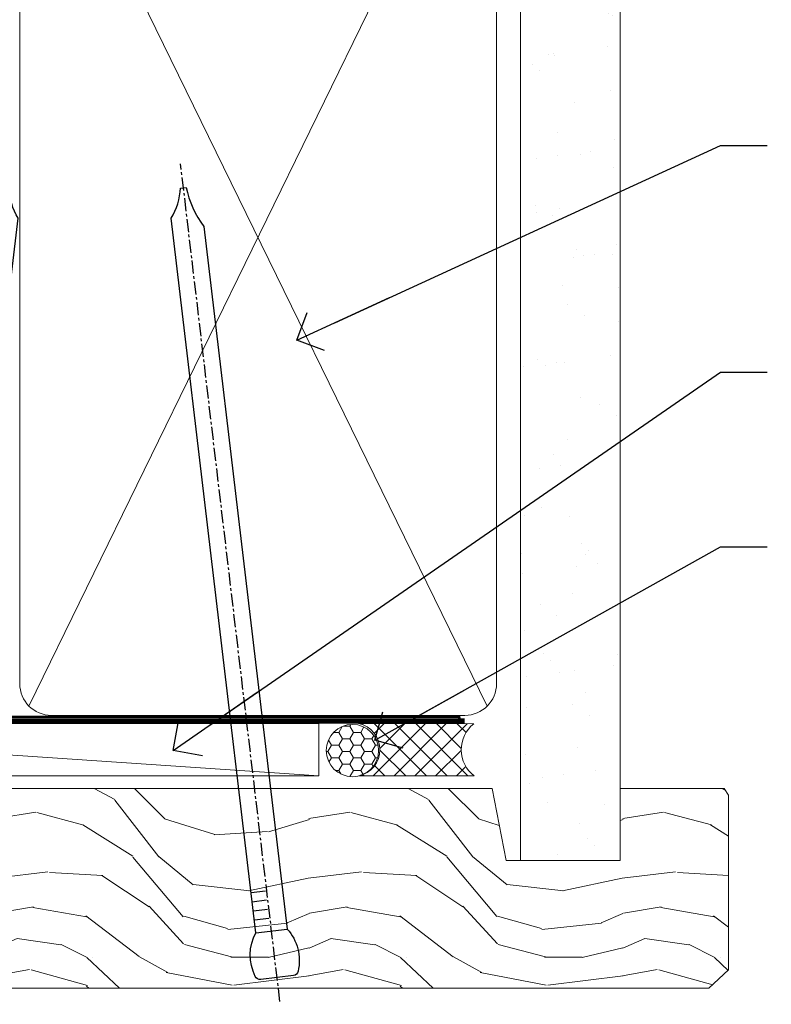
# Model space of a CAD drawing. Units: millimetres. Extents: x 0 to 7753, y -825 to 1143.
# Drawn here: x 823 to 895, y 539 to 633 of the extents above; entities that cross this region are included whole.
import ezdxf
from ezdxf import colors
from ezdxf.entities.mleader import LeaderData, LeaderLine
from ezdxf.math import Vec2, Vec3

# ---------------------------------------------------------------- set-up
doc = ezdxf.new("R2010")
doc.units = ezdxf.units.MM
doc.linetypes.add('CENTER', pattern=[2, 1.25, -0.25, 0.25, -0.25])
doc.linetypes.add('Dashed', pattern=[564.4444465637206, 282.2222232818604, -282.2222232818602])
doc.layers.add('Aluminium Systems Ltd Joinery Detail', color=7, linetype='Continuous')
doc.layers.add('Aluminium Systems Ltd Notes', color=7, linetype='Continuous')
doc.styles.get("Standard").update_dxf_attribs({"font": 'arial.ttf'})

# ---------------------------------------------------------------- blocks, each defined once
blk = doc.blocks.new('_Open90')
at = {"color": 0, "linetype": 'ByBlock', "lineweight": -2}
for p, q in [((-0.5, 0.5), (0, 0)), ((0, 0), (-2.439666651745029, 0)), ((0, 0), (-0.5, -0.5))]:
    blk.add_line(p, q, dxfattribs=at)
blk = doc.blocks.new('Nail 75 JH')
at = {"linetype": 'CENTER'}
blk.add_line((0, 2.300118051928621), (0, -78.25849807356508), dxfattribs=at)
for p, q in [((1.5, -4.488319011024487), (-1.5, -4.488319011024458)), ((1.499999999999886, -5.730112436134704), (0.1255879953777708, -5.730112436134732)), ((1.499999999999886, -6.600592455787137), (0.1255879953777708, -6.600592455787137)), ((1.499999999999886, -7.471072475439541), (0.1255879953777708, -7.471072475439541)), ((1.499999999999886, -8.341552495091946), (0.1255879953778276, -8.341552495091946))]:
    blk.add_line(p, q)
blk.add_lwpolyline([(-1.5, -4.488319011024458, -0.2475267649991796), (-2.057234792368547, -0.3562033463117587, -0.331135080274166), (-1.578358480166685, 0), (1.578358480166685, 0, -0.331135080274166), (2.057234792368547, -0.3562033463117587, -0.2475267649991796), (1.499999999999886, -4.488319011024487), (1.5, -73.20877276569331, 0.1245641564323093), (0.2845258915276077, -75.96790802185205), (-0.2515467734666004, -75.96790802185205, 0.1012549879648114), (-1.5, -72.05351818931658)], format="xyb", close=True)
blk = doc.blocks.new('Rusticated Weatherboard CC Residential FF19 Liner Awning')
at = {"layer": 'Aluminium Systems Ltd Joinery Detail', "lineweight": 5}
h = blk.add_hatch(dxfattribs=at)
h.set_pattern_fill('HONEY', color=256, scale=0.2211125000000359, angle=360, style=0)
h.set_pattern_definition([(0, (-467.4951966491889, -268.0209684003894), (1.053048281250171, 0.6079775633750983), [0.7020321875001139, -1.404064375000228]), (120, (-467.4951966491889, -268.0209684003894), (-1.053048155438884, 0.6079777812866397), [0.7020321875001022, -1.404064375000204]), (59.99999999999994, (-467.4951966491889, -268.0209684003894), (1.258112869470804e-07, 1.215955344661738), [-1.404064375000228, 0.7020321875001139])])
edge = h.paths.add_edge_path()
edge.add_arc((52.83475623939194, 2.930632996623899), 2.5, 180.0000000000001, 360.00000000000006, ccw=False)
edge.add_arc((52.83475623939194, 2.930632996623899), 2.5, 0, 180.0000000000001, ccw=False)
h = blk.add_hatch(dxfattribs=at)
h.set_pattern_fill('NET', color=256, scale=0.4422249999999999, angle=225, style=0)
h.set_pattern_definition([(315, (-1834.954448102441, 4373.742029692468), (-0.9928234407849511, -0.9928234407849515), []), (225, (-1834.954448102441, 4373.742029692468), (-0.9928234407849515, 0.9928234407849511), [])])
edge = h.paths.add_edge_path()
edge.add_line((64.43456022031748, 5.493939559484716), (53.69162340054069, 5.500494018391691))
edge.add_arc((52.85522487365506, 3.035632060506032), 2.602903564714436, 283.05461229937526, 431.25644836746125, ccw=False)
edge.add_line((53.44316791590973, 0.5), (64.47917578509805, 0.5))
edge.add_arc((66.38332191296101, 3.014180606623995), 3.153866927914105, 128.1626499734255, 232.8610770962096, ccw=False)
h = blk.add_hatch(dxfattribs=at)
h.set_pattern_fill('WOOD-3', color=256, scale=97.5, angle=30, style=0, pattern_type=2)
h.set_pattern_definition([(4.76359999999984, (490.7248856092245, -7171.838047056801), (-330.0000283895876, -29.9997459798375), [3.612479999999951, -357.6353699999959]), (348.6901, (494.324885609224, -7171.538047056802), (120.0000225669286, -29.9999289648483), [4.58912999999999, -148.3814699999997]), (314.9999999999999, (498.824885609224, -7172.438047056799), (-3.306523113702664e-14, -30.00000928346856), [3.39411, -39.03228]), (313.1523999999999, (501.2248856092245, -7174.838047056801), (420.0000850164654, -449.9999261252569), [6.579509999999999, -651.37185]), (347.0054000000001, (505.7248856092245, -7179.638047056804), (-270.0000230324819, 59.99992732735074), [4.002509999999999, -396.2474099999998]), (360, (509.6248856092251, -7180.538047056802), (29.99999999999997, -30.00000000000003), [7.5, -22.5]), (9.462299999999765, (517.124885609225, -7180.538047056802), (-150.0000232108592, -29.99994417607295), [3.649649999999993, -178.8332099999998]), (5.710599999999713, (490.7248856092245, -7179.938047056799), (-269.9999827048756, -30.00003943998845), [3.014969999999958, -298.4813099999965]), (360, (493.7248856092245, -7179.638047056804), (29.99999999999997, -30.00000000000003), [4.5, -25.5]), (331.6992, (498.2248856092245, -7179.638047056804), (329.9998535928922, -180.0002662262795), [4.429439999999992, -438.5152499999991]), (307.8749999999999, (502.1248856092251, -7181.738047056799), (-120.0000559467582, 149.9999729816166), [6.841049999999986, -335.2115699999996]), (320.7106, (506.324885609224, -7187.138047056804), (180.0000191874755, -149.9999889572949), [4.263809999999983, -422.1163199999984]), (353.6597999999999, (509.6248856092251, -7189.838047056801), (239.9999820781927, -30.00004736879107), [5.43324, -266.22831]), (11.88869999999988, (515.0248856092228, -7190.438047056799), (-419.9999190314803, -90.00031605746501), [5.82494999999993, -576.669689999991]), (6.709799999999706, (490.7248856092245, -7189.238047056799), (270.0000299325391, 29.99981643732056), [5.135159999999992, -508.3820999999995]), (356.6335, (495.824885609224, -7188.638047056804), (479.999979659061, -30.00032890063538), [5.10881999999993, -505.7727899999929]), (326.3098999999999, (500.9248856092235, -7188.938047056799), (-59.99998673313475, 30.00004003521583), [5.408339999999997, -102.75822]), (312.5103999999999, (505.4248856092235, -7191.938047056799), (299.9997215504041, -330.0002602161362), [4.883640000000001, -483.48096]), (345.0686, (508.7248856092245, -7195.538047056802), (330.0000160477658, -89.99990861934462), [4.657259999999938, -461.0679899999938]), (360, (513.2248856092244, -7196.738047056799), (29.99999999999997, -30.00000000000003), [3.6, -26.4]), (12.99459999999981, (516.8248856092239, -7196.738047056799), (270.0000230324819, 59.99992732735004), [4.002509999999988, -396.2474099999986]), (360, (500.0248856092229, -7166.738047056799), (29.99999999999997, -30.00000000000003), [0, -30]), (136.8475999999999, (504.2248856092245, -7171.238047056799), (449.9999261252561, -420.0000850164664), [6.579509999999987, -651.3718499999991]), (153.4348999999999, (499.4248856092235, -7196.738047056799), (-29.99997473822719, 30.00003928189145), [2.683289999999972, -64.39874999999911]), (171.8698999999998, (497.0248856092229, -7195.538047056802), (-179.9999932938336, 29.99998067446644), [4.242629999999988, -207.8893799999995]), (203.1985999999998, (492.824885609224, -7194.938047056799), (-149.9999919200123, -60.00003975794547), [2.284739999999973, -226.1884499999973]), (333.4349, (504.2248856092245, -7171.238047056799), (29.9999747382272, -30.00003928189145), [3.354089999999999, -63.72794999999999]), (353.2901999999999, (507.2248856092245, -7172.738047056799), (-270.0000299325392, 29.99981643732125), [5.135160000000001, -508.3821000000002]), (10.12469999999981, (512.3248856092239, -7173.338047056801), (509.9999636894718, 90.00025765850859), [8.532869999999988, -844.7548799999987]), (10.30479999999971, (490.7248856092245, -7168.538047056802), (180.0000288254371, 29.99984626607953), [3.354089999999962, -332.0560799999968]), (344.4759, (494.0248856092229, -7167.938047056799), (-330.0000307388759, 89.99993332816857), [5.604449999999995, -554.8417799999994]), (317.1211, (499.4248856092235, -7169.438047056799), (-390.0000237882238, 359.9999925974296), [5.731499999999948, -567.4176899999934]), (325.3047999999999, (503.6248856092251, -7173.338047056801), (299.9998277696255, -210.000258287834), [4.743419999999994, -469.5982199999992]), (350.5377, (507.5248856092229, -7176.038047056802), (150.0000232108592, -29.99994417607323), [5.474489999999998, -177.0083999999999]), (6.581899999999838, (512.9248856092233, -7176.938047056799), (-510.0000431378999, -59.99960101098861), [7.851749999999989, -777.3233999999986]), (8.130099999999889, (490.7248856092245, -7176.038047056802), (-179.9999932938336, -29.99998067446629), [4.242629999999992, -207.8893799999996]), (348.6901, (494.9248856092235, -7175.438047056799), (120.0000225669286, -29.9999289648483), [4.58912999999999, -148.3814699999997]), (317.4895999999999, (499.4248856092235, -7176.338047056801), (-330.0002602161357, 299.9997215504046), [4.88364, -483.4809599999999]), (314.9999999999999, (503.0248856092229, -7179.638047056804), (-3.306523113702664e-14, -30.00000928346856), [5.51544, -36.91098]), (342.646, (506.9248856092235, -7183.538047056802), (-390.0000605729049, 119.999835067774), [5.028929999999933, -497.8627199999933]), (3.366499999999665, (511.7248856092245, -7185.038047056802), (-479.999979659061, -30.00032890063396), [5.108819999999986, -505.7727899999986]), (17.10269999999988, (516.8248856092239, -7184.738047056799), (300.0000519287099, 89.99986480290859), [4.080449999999997, -403.9636799999997]), (8.746199999999785, (490.7248856092245, -7183.538047056802), (209.9999800906905, 30.00012591172568), [3.945869999999958, -390.6425099999946]), (345.0686, (494.6248856092251, -7182.938047056799), (330.0000160477658, -89.99990861934462), [4.657259999999938, -461.0679899999938]), (327.9946, (499.1248856092251, -7184.138047056804), (-149.9999683436264, 90.000033161331), [5.66039999999999, -277.3590599999995]), (310.1009, (503.9248856092235, -7187.138047056804), (-329.9999417935546, 390.0000578863894), [7.451849999999999, -737.7326999999999]), (344.0546, (508.7248856092245, -7192.838047056801), (-120.0000037995646, 29.99999667889151), [4.368060000000001, -214.03524]), (6.008999999999804, (512.9248856092233, -7194.038047056802), (299.9999925271812, 29.99997952445504), [5.731499999999953, -567.4176899999941]), (23.19859999999977, (518.624885609225, -7193.438047056799), (149.9999919200123, 60.00003975794549), [2.284739999999997, -226.1884499999996]), (9.462299999999765, (490.7248856092245, -7192.538047056802), (-150.0000232108592, -29.99994417607295), [3.649649999999993, -178.8332099999998]), (349.9919999999998, (494.324885609224, -7191.938047056799), (329.9999866372434, -60.00010416469986), [5.178809999999977, -512.7014999999972]), (322.5946, (499.4248856092235, -7192.838047056801), (389.9997739494009, -300.000298578452), [6.42026999999999, -635.6077499999994]), (330.9453999999999, (504.5248856092229, -7166.738047056799), (210.0000115370904, -120.0000008159787), [3.08868, -305.78022]), (349.2156999999999, (507.2248856092245, -7168.238047056799), (-479.999985110828, 90.00001649037998), [6.413279999999988, -634.913489999999]), (7.124999999999709, (513.5248856092228, -7169.438047056799), (-210.0000113953586, -29.99994845681877), [7.256039999999998, -234.6117])])
h.paths.add_polyline_path([(88.78572596992942, -18.01406915317057), (86.90638799909172, -19.78105676352425), (-21.09125859294488, -19.78105676350606), (-21.09125859293715, -0.699998001975473), (66.17875677902927, -0.6999980019936629), (67.53383221484634, -7.573135174356139), (78.41100974732214, -7.573135174359777), (78.41100974732214, -0.6999980019936629), (88.34838450015192, -0.6999980019936629), (88.7857259699276, -1.327233581858309)])
blk.add_line((-24.29562078165509, 5.500494018389873), (49.63578624789989, 0.5), dxfattribs=at)
for points in [[(-24.29562078165509, 5.500494018389873), (49.6357862478917, 5.500494018389873), (49.63578624789989, 0.5), (-24.29562078165964, 0.5)], [(88.34838450015192, -0.6999980019936629), (78.41100974732214, -0.6999980019936629), (78.41100974732214, -7.573135174359777), (67.53383221484634, -7.573135174359777), (66.17875677902927, -0.6999980019936629), (-21.09125859292885, -0.699998001982749), (-21.09125859294295, -19.78105676351333), (86.90638799909172, -19.78105676352425), (88.78572596992942, -18.01406915317057), (88.7857259699276, -1.327233581854671)]]:
    blk.add_lwpolyline(points, close=True, dxfattribs=at)
blk.add_lwpolyline([(53.417817296463, 5.505638252507197), (64.43456022031748, 5.493939559484716, 0.4915106188759529), (64.47917578509802, 0.5), (53.44316791590973, 0.5, 0.8101017670941715)], format="xyb", close=True, dxfattribs=at)
at = {"layer": 'Aluminium Systems Ltd Joinery Detail', "lineweight": 5, "ltscale": 0.12}
blk.add_circle((52.83475623939194, 2.930632996623899), 2.5, dxfattribs=at)
at = {"layer": 'Aluminium Systems Ltd Joinery Detail', "xscale": -0.9999999999999996, "rotation": 173.2316767257846}
blk.add_blockref('Nail 75 JH', (10.77237442175965, -18.7500294609963), dxfattribs=at)
at = {"layer": 'Aluminium Systems Ltd Joinery Detail', "rotation": 186.7683232742154}
blk.add_blockref('Nail 75 JH', (45.63383121128572, -18.7500294609963), dxfattribs=at)
blk = doc.blocks.new('90mm Framing Head CC')
at = {"layer": 'Aluminium Systems Ltd Joinery Detail'}
h = blk.add_hatch(dxfattribs=at)
h.set_pattern_fill('AR-SAND', color=0, scale=0.15)
h.set_pattern_definition([(37.50000000000001, (61.66049999999956, 88.74500000000046), (-0.2400046943976069, 7.341198559940135), [0, -5.791200000000001, 0, -6.476999999999999, 0, -6.191249999999999]), (7.499999999999991, (61.66049999999956, 88.74500000000046), (6.74284924707004, 10.75237650852531), [0, -3.124199999999989, 0, -5.219699999999978, 0, -2.000249999999989]), (327.5, (56.97419999999948, 88.74500000000046), (11.86488555362187, 0.02155777017818536), [0, -1.905, 0, -6.858, 0, -8.9535]), (317.5, (56.97419999999948, 88.74500000000046), (11.45334678708446, 3.343939848858243), [0, -0.9524999999999999, 0, -4.495799999999999, 0, -5.1435])])
h.paths.add_polyline_path([(180.6136284965058, 88.77083214757897), (171.1136391138482, 88.77083214757897), (171.1136391138488, -47.32775725855242), (180.6136284965063, -47.32775725855242)])
at = {"layer": 'Aluminium Systems Ltd Joinery Detail', "color": 0, "lineweight": 5}
for p, q in [((124.1251953553808, -32.57602347560749), (167.9234566986624, 57.00872400970741)), ((124.156780866489, 56.83465201547335), (167.9234566986624, -32.57602347560749))]:
    blk.add_line(p, q, dxfattribs=at)
at = {"layer": 'Aluminium Systems Ltd Joinery Detail', "color": 0, "lineweight": 5, "elevation": 1.000000000000014}
blk.add_lwpolyline([(171.1136391138482, 88.77083214757897), (171.1136391138488, -47.32775725855242), (180.6136284965063, -47.32775725855242), (180.6136284965058, 88.77083214757897)], dxfattribs=at)
at = {"layer": 'Aluminium Systems Ltd Joinery Detail', "color": 0, "linetype": 'Dashed', "lineweight": 5, "ltscale": 0.01, "const_width": 0.25, "elevation": 0.25}
blk.add_lwpolyline([(79.76741611105064, 88.09570524321919), (79.76838801660631, -30.42770456154437, 0.4175702237706115), (82.91930208207407, -33.61188268707599), (165.3356062361571, -33.6039375219865, 0.8591327104487766), (165.4728671864981, -33.94403179512517, 0.00905533045714731)], format="xyb", dxfattribs=at)
at = {"layer": 'Aluminium Systems Ltd Joinery Detail', "color": 0, "linetype": 'CENTER', "lineweight": 5, "ltscale": 3, "const_width": 0.5, "elevation": 0.5}
blk.add_lwpolyline([(79.36830193081079, 82.75883188046976), (79.36883064616336, -30.42744648484802, 0.4209157528546889), (82.93271877258235, -33.99656746675862), (165.7748797079018, -33.99656746675862)], format="xyb", dxfattribs=at)
at = {"layer": 'Aluminium Systems Ltd Joinery Detail', "color": 0, "lineweight": 5}
for points in [[(168.8134264280378, -28.5274391957231), (168.8134264280377, 54.86014701894703, 0.4142135623732923), (165.774879707902, 57.89869373908152), (126.2737723461404, 57.89869373908152, 0.3681854241386793), (123.2352256260055, 54.65186167894592), (123.2352256260055, -28.5274391957231)], [(168.8134264280378, 52.7518543898201), (168.8134264280378, -30.42744648484802, -0.4142135623730958), (165.7748797079024, -33.46599320498387), (126.2737723461409, -33.46599320498387, -0.4142135623730941), (123.2352256260055, -30.42744648484802), (123.2352256260055, 52.75185438982101)]]:
    blk.add_lwpolyline(points, format="xyb", dxfattribs=at)
blk = doc.blocks.new('Liner Head Text TL40')
at = {"layer": 'Aluminium Systems Ltd Notes', "color": 3, "lineweight": 5, "ltscale": 0.12}
ml = blk.add_multileader_mtext('Standard', dxfattribs=at)
ml.set_content('FIXINGS 150 FROM CORNERS AND 450 CENTRES', color=3)
ml.set_leader_properties(color=8)
ml.set_arrow_properties(name='OPEN90')
ml.build(insert=Vec2(0, 0))
ml.multileader.update_dxf_attribs({"text_left_attachment_type": 2, "text_right_attachment_type": 2})
ctx = ml.context
ctx.base_point, ctx.plane_origin = Vec3(14.19518965898476, 72.99658405795572, -1.000000000000014), Vec3(-210.3718602345575, -58.0415211225004, -1.000000000000014)
ctx.left_attachment, ctx.right_attachment = 2, 2
notes = []
notes.append((ctx, [(0, (1, 1, 0), (9.730354156774865, 72.99658405795572, -1.000000000000014), (1, 0), 4.464835502209894, [(0, [(-30.7742712718582, 54.38472543850003, -1.000000000000014)], 0, [])])]))
ctx.mtext.insert, ctx.mtext.width, ctx.mtext.line_spacing_style, ctx.mtext.flow_direction = Vec3(16.19518965898487, 82.3299173912892, -1.000000000000014), 55.16606061165112, 2, 5
ml = blk.add_multileader_mtext('Standard', dxfattribs=at)
ml.set_content('TEMPORARY FLAT PACKERS REMOVED FROM HEAD AFTER FIXING', color=3)
ml.set_leader_properties(color=8)
ml.set_arrow_properties(name='OPEN90')
ml.build(insert=Vec2(0, 0))
ml.multileader.update_dxf_attribs({"text_left_attachment_type": 2, "text_right_attachment_type": 2})
ctx = ml.context
ctx.base_point, ctx.plane_origin = Vec3(14.19518965898476, 51.35635006022221, -1.000000000000014), Vec3(-133.2863188025362, 168.9020168785873, -1.000000000000014)
ctx.left_attachment, ctx.right_attachment = 2, 2
notes.append((ctx, [(0, (1, 1, 0), (9.730354156774865, 51.35635006022221, -1.000000000000014), (1, 0), 4.464835502209894, [(0, [(-42.57162787507013, 15.21955316024923, -1.000000000000014)], 0, [])])]))
ctx.mtext.insert, ctx.mtext.width, ctx.mtext.defined_height, ctx.mtext.line_spacing_style, ctx.mtext.flow_direction = Vec3(16.19518965898476, 60.68968339355554, -1.000000000000014), 101.6537517503709, 9.448686068864237, 2, 5
ml = blk.add_multileader_mtext('Standard', dxfattribs=at)
ml.set_content('WATER RESISTANT\\PAIRSEAL ON PEF ROD', color=3)
ml.set_leader_properties(color=8)
ml.set_arrow_properties(name='OPEN90')
ml.build(insert=Vec2(0, 0))
ml.multileader.update_dxf_attribs({"text_left_attachment_type": 2, "text_right_attachment_type": 2})
ctx = ml.context
ctx.base_point, ctx.plane_origin = Vec3(14.19518965898476, 34.64665442085879, -1.000000000000014), Vec3(-144.9782377858878, 3.254790904285983, -1.000000000000014)
ctx.left_attachment, ctx.right_attachment = 2, 2
notes.append((ctx, [(0, (1, 1, 0), (9.730354156774865, 34.64665442085879, -1.000000000000014), (1, 0), 4.464835502209894, [(0, [(-23.3218422455252, 16.19505848051904, -1.000000000000014)], 0, [])])]))
ctx.mtext.insert, ctx.mtext.width, ctx.mtext.line_spacing_style, ctx.mtext.flow_direction = Vec3(16.19518965898465, 40.64665442085879, -1.000000000000014), 79.86544210516695, 2, 5
for ctx, leaders in notes:
    for number, flags, end, landing, length, lines in leaders:
        leader = LeaderData()
        leader.index, (leader.has_last_leader_line, leader.has_dogleg_vector, leader.attachment_direction) = number, flags
        leader.last_leader_point, leader.dogleg_vector, leader.dogleg_length = Vec3(end), Vec3(landing), length
        for number, points, colour, breaks in lines:
            line = LeaderLine()
            line.index, line.vertices, line.color, line.breaks = number, Vec3.list(points), colors.encode_raw_color(colour), breaks
            leader.lines.append(line)
        ctx.leaders.append(leader)

msp = doc.modelspace()

# ---------------------------------------------------------------- block references
at = {"layer": 'Aluminium Systems Ltd Joinery Detail', "color": 0, "linetype": 'Dashed'}
msp.add_blockref('90mm Framing Head CC', (700, 599.9999928017205), dxfattribs=at)
at = {"layer": 'Aluminium Systems Ltd Joinery Detail', "linetype": 'Dashed'}
msp.add_blockref('Liner Head Text TL40', (880.4879715897586, 547.9688229286585, 1.000000000000011), dxfattribs=at)
at = {"layer": 'Aluminium Systems Ltd Joinery Detail'}
msp.add_blockref('Rusticated Weatherboard CC Residential FF19 Liner Awning', (802.2025696740881, 560.2453707175227, 1.000000000000025), dxfattribs=at)

doc.saveas('drawing.dxf')
